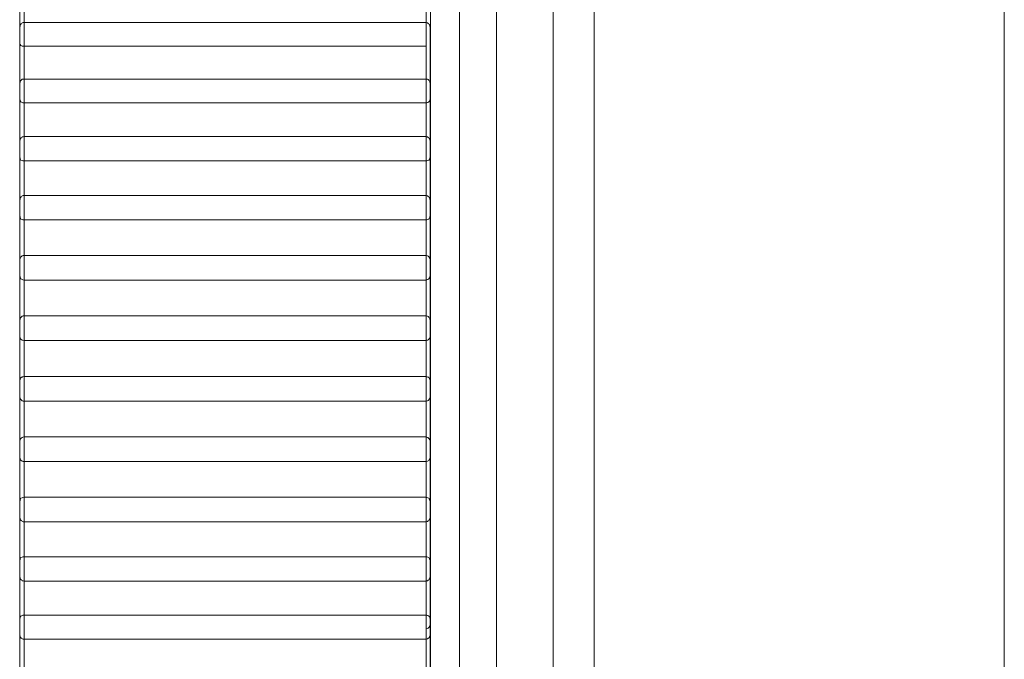
# Model space of a CAD drawing. Units: inches. Extents: x 0 to 23.4, y 0 to 16.5.
# Drawn here: x 12.4 to 12.4, y 8.2 to 8.3 of the extents above; entities that cross this region are included whole.
import ezdxf

# ---------------------------------------------------------------- set-up
doc = ezdxf.new("R2010")
doc.units = ezdxf.units.IN
doc.header["$MEASUREMENT"] = 0
doc.layers.add('Calque 1', color=7, linetype='Continuous')

msp = doc.modelspace()

# ---------------------------------------------------------------- linework, layer by layer
at = {"layer": 'Calque 1', "lineweight": 0}
for points in [[(12.428195, 14.834122), (12.428195, 7.747512)], [(12.408514, 8.034915), (12.408514, 14.790817)], [(12.428195, 8.034915), (12.428195, 14.790817)], [(12.400653, 8.267512), (12.400653, 8.26747), (12.400653, 8.26647), (12.400653, 8.264137), (12.400653, 8.260596), (12.400653, 8.256012), (12.400653, 8.250637), (12.400653, 8.24472), (12.400653, 8.238568), (12.400653, 8.232498), (12.400653, 8.22679), (12.400653, 8.221748), (12.400653, 8.217623)], [(12.402056, 8.219901), (12.402056, 8.223929), (12.402056, 8.228887), (12.402056, 8.234498), (12.402056, 8.240429), (12.402056, 8.246318), (12.402056, 8.251859), (12.402056, 8.256693), (12.402056, 8.260568), (12.402056, 8.263248), (12.402056, 8.264567), (12.402056, 8.264706)], [(12.40382, 8.263609), (12.40382, 8.263401), (12.40382, 8.261901), (12.40382, 8.259012), (12.40382, 8.254929), (12.40382, 8.249901), (12.40382, 8.244262), (12.40382, 8.238345), (12.40382, 8.23254), (12.40382, 8.227207), (12.40382, 8.222665), (12.40382, 8.21922), (12.40382, 8.217067), (12.40382, 8.216373)], [(12.406542, 8.216373), (12.406542, 8.217067), (12.406542, 8.21922), (12.406542, 8.222665), (12.406542, 8.227207), (12.406542, 8.23254), (12.406542, 8.238345), (12.406542, 8.244262), (12.406542, 8.249901), (12.406542, 8.254929), (12.406542, 8.259012), (12.406542, 8.261901), (12.406542, 8.263401), (12.406542, 8.263609)], [(12.380944, 8.25622), (12.380944, 8.256471), (12.380944, 8.256721), (12.380944, 8.25697), (12.380944, 8.25722), (12.380944, 8.25747), (12.380944, 8.25772), (12.380944, 8.257957), (12.380944, 8.258207)], [(12.381153, 8.258081), (12.381153, 8.257887), (12.381153, 8.257692), (12.381153, 8.257498), (12.381153, 8.257304), (12.381153, 8.257109), (12.381153, 8.256915), (12.381153, 8.256721), (12.381153, 8.256526)], [(12.400444, 8.256526), (12.400444, 8.256721), (12.400444, 8.256915), (12.400444, 8.257109), (12.400444, 8.257304), (12.400444, 8.257498), (12.400444, 8.257692), (12.400444, 8.257887), (12.400444, 8.258081)], [(12.381153, 8.256582), (12.381111, 8.256582), (12.38107, 8.256567), (12.381042, 8.25654), (12.381014, 8.256526), (12.380986, 8.256484), (12.380959, 8.256456), (12.380959, 8.256415), (12.380944, 8.256387)], [(12.381153, 8.256582), (12.381153, 8.25654), (12.381153, 8.256415), (12.381153, 8.256234), (12.381153, 8.255998), (12.381153, 8.255775), (12.381153, 8.255581), (12.381153, 8.255442)], [(12.400444, 8.256582), (12.381153, 8.256582)], [(12.400444, 8.255442), (12.400444, 8.255581), (12.400444, 8.255775), (12.400444, 8.255998), (12.400444, 8.256234), (12.400444, 8.256415), (12.400444, 8.25654), (12.400444, 8.256582)], [(12.400639, 8.256387), (12.400625, 8.256415), (12.400625, 8.256456), (12.400597, 8.256484), (12.400583, 8.256526), (12.400542, 8.25654), (12.400514, 8.256567), (12.400472, 8.256582), (12.400444, 8.256582)], [(12.380944, 8.255595), (12.380944, 8.255609), (12.380944, 8.255692), (12.380944, 8.255831), (12.380944, 8.255984), (12.380944, 8.256151), (12.380944, 8.256276), (12.380944, 8.25636), (12.380944, 8.256387)], [(12.400639, 8.256387), (12.400639, 8.25636), (12.400639, 8.256276), (12.400639, 8.256151), (12.400639, 8.255984), (12.400639, 8.255831), (12.400639, 8.255692), (12.400639, 8.255609), (12.400639, 8.255595)], [(12.380944, 8.25354), (12.380944, 8.253804), (12.380944, 8.254054), (12.380944, 8.254317), (12.380944, 8.254567), (12.380944, 8.254831), (12.380944, 8.255081), (12.380944, 8.255345), (12.380944, 8.255595)], [(12.380944, 8.255595), (12.380944, 8.255595), (12.380972, 8.255525), (12.381, 8.255484), (12.381055, 8.255457), (12.381098, 8.255457), (12.381153, 8.255442)], [(12.400444, 8.255442), (12.381153, 8.255442)], [(12.381153, 8.255442), (12.381153, 8.255248), (12.381153, 8.255053), (12.381153, 8.254846), (12.381153, 8.254651), (12.381153, 8.254443), (12.381153, 8.254248), (12.381153, 8.254039), (12.381153, 8.253845)], [(12.400444, 8.253845), (12.400444, 8.254039), (12.400444, 8.254248), (12.400444, 8.254443), (12.400444, 8.254651), (12.400444, 8.254846), (12.400444, 8.255053), (12.400444, 8.255248), (12.400444, 8.255442)], [(12.400639, 8.255595), (12.400639, 8.255345), (12.400639, 8.255081), (12.400639, 8.254831), (12.400639, 8.254567), (12.400639, 8.254317), (12.400639, 8.254054), (12.400639, 8.253804), (12.400639, 8.25354)], [(12.381153, 8.253873), (12.381111, 8.253873), (12.38107, 8.253859), (12.381042, 8.253845), (12.381014, 8.253817), (12.380986, 8.253789), (12.380959, 8.253762), (12.380959, 8.253721), (12.380944, 8.253678)], [(12.381153, 8.253873), (12.381153, 8.253873), (12.381153, 8.253817), (12.381153, 8.253678), (12.381153, 8.253484), (12.381153, 8.253262), (12.381153, 8.25304), (12.381153, 8.252845), (12.381153, 8.252734)], [(12.400444, 8.253873), (12.381153, 8.253873)], [(12.400444, 8.252734), (12.400444, 8.252845), (12.400444, 8.25304), (12.400444, 8.253262), (12.400444, 8.253484), (12.400444, 8.253678), (12.400444, 8.253817), (12.400444, 8.253873)], [(12.400639, 8.253678), (12.400625, 8.253721), (12.400625, 8.253762), (12.400597, 8.253789), (12.400583, 8.253817), (12.400542, 8.253845), (12.400514, 8.253859), (12.400472, 8.253873), (12.400444, 8.253873)], [(12.380944, 8.252887), (12.380944, 8.252901), (12.380944, 8.25297), (12.380944, 8.253095), (12.380944, 8.253262), (12.380944, 8.253415), (12.380944, 8.253554), (12.380944, 8.253651), (12.380944, 8.253678)], [(12.400639, 8.253678), (12.400639, 8.253651), (12.400639, 8.253554), (12.400639, 8.253415), (12.400639, 8.253262), (12.400639, 8.253095), (12.400639, 8.25297), (12.400639, 8.252901), (12.400639, 8.252887)], [(12.380944, 8.25079), (12.380944, 8.251054), (12.380944, 8.251317), (12.380944, 8.251581), (12.380944, 8.251845), (12.380944, 8.252109), (12.380944, 8.252373), (12.380944, 8.252637), (12.380944, 8.252901)], [(12.380944, 8.252887), (12.380944, 8.252887), (12.380944, 8.252873), (12.380959, 8.252859), (12.380959, 8.252845)], [(12.380959, 8.252845), (12.380972, 8.252818), (12.381, 8.252775), (12.381055, 8.252748), (12.381098, 8.252734), (12.381153, 8.252734)], [(12.400444, 8.252734), (12.400486, 8.252734), (12.400528, 8.252748), (12.400583, 8.252775), (12.400625, 8.252818), (12.400625, 8.252845)], [(12.400625, 8.252845), (12.400625, 8.252845), (12.400625, 8.252859), (12.400639, 8.252873), (12.400639, 8.252887)], [(12.400639, 8.252901), (12.400639, 8.252637), (12.400639, 8.252373), (12.400639, 8.252109), (12.400639, 8.251845), (12.400639, 8.251581), (12.400639, 8.251317), (12.400639, 8.251054), (12.400639, 8.25079)], [(12.381153, 8.252734), (12.381153, 8.252526), (12.381153, 8.252318), (12.381153, 8.252109), (12.381153, 8.251915), (12.381153, 8.251706), (12.381153, 8.251498), (12.381153, 8.251289), (12.381153, 8.251082)], [(12.400444, 8.252734), (12.381153, 8.252734)], [(12.400444, 8.251082), (12.400444, 8.251289), (12.400444, 8.251498), (12.400444, 8.251706), (12.400444, 8.251915), (12.400444, 8.252109), (12.400444, 8.252318), (12.400444, 8.252526), (12.400444, 8.252734)], [(12.381153, 8.251109), (12.381111, 8.251095), (12.38107, 8.251095), (12.381042, 8.251067), (12.381014, 8.251054), (12.380986, 8.251012), (12.380959, 8.250984), (12.380959, 8.250943), (12.380944, 8.250901)], [(12.380944, 8.250123), (12.380944, 8.250123), (12.380944, 8.250179), (12.380944, 8.250303), (12.380944, 8.250456), (12.380944, 8.250623), (12.380944, 8.250762), (12.380944, 8.250873), (12.380944, 8.250901)], [(12.381153, 8.251109), (12.381153, 8.251095), (12.381153, 8.251026), (12.381153, 8.250873), (12.381153, 8.250678), (12.381153, 8.250443), (12.381153, 8.25022), (12.381153, 8.25004), (12.381153, 8.249942)], [(12.400444, 8.251109), (12.381153, 8.251109)], [(12.400444, 8.249942), (12.400444, 8.25004), (12.400444, 8.25022), (12.400444, 8.250443), (12.400444, 8.250678), (12.400444, 8.250873), (12.400444, 8.251026), (12.400444, 8.251095), (12.400444, 8.251109)], [(12.400639, 8.250901), (12.400625, 8.250943), (12.400625, 8.250984), (12.400597, 8.251012), (12.400583, 8.251054), (12.400542, 8.251067), (12.400514, 8.251095), (12.400472, 8.251095), (12.400444, 8.251109)], [(12.400639, 8.250901), (12.400639, 8.250901), (12.400639, 8.250873), (12.400639, 8.250762), (12.400639, 8.250623), (12.400639, 8.250456), (12.400639, 8.250303), (12.400639, 8.250179), (12.400639, 8.250123)], [(12.380944, 8.247984), (12.380944, 8.248248), (12.380944, 8.248526), (12.380944, 8.248789), (12.380944, 8.249054), (12.380944, 8.249331), (12.380944, 8.249596), (12.380944, 8.249859), (12.380944, 8.250136)], [(12.380944, 8.250123), (12.380944, 8.250109), (12.380944, 8.250095), (12.380959, 8.250095), (12.380959, 8.250081), (12.380959, 8.250068), (12.380959, 8.250053), (12.380959, 8.25004)], [(12.380959, 8.25004), (12.380972, 8.25004), (12.381, 8.249984), (12.381055, 8.249956), (12.381098, 8.249942), (12.381153, 8.249942)], [(12.400444, 8.249942), (12.400486, 8.249942), (12.400528, 8.249956), (12.400583, 8.249984), (12.400625, 8.25004)], [(12.400625, 8.25004), (12.400625, 8.250053), (12.400625, 8.250068), (12.400625, 8.250081), (12.400625, 8.250095), (12.400639, 8.250095), (12.400639, 8.250109), (12.400639, 8.250123)], [(12.400639, 8.250136), (12.400639, 8.249859), (12.400639, 8.249596), (12.400639, 8.249331), (12.400639, 8.249054), (12.400639, 8.248789), (12.400639, 8.248526), (12.400639, 8.248248), (12.400639, 8.247984)], [(12.400444, 8.249942), (12.381153, 8.249942)], [(12.381153, 8.249942), (12.381153, 8.249734), (12.381153, 8.249526), (12.381153, 8.249318), (12.381153, 8.249109), (12.381153, 8.248901), (12.381153, 8.248678), (12.381153, 8.24847), (12.381153, 8.248262)], [(12.400444, 8.248262), (12.400444, 8.24847), (12.400444, 8.248678), (12.400444, 8.248901), (12.400444, 8.249109), (12.400444, 8.249318), (12.400444, 8.249526), (12.400444, 8.249734), (12.400444, 8.249942)], [(12.381153, 8.248276), (12.381111, 8.248276), (12.38107, 8.248262), (12.381042, 8.248234), (12.381014, 8.24822), (12.380986, 8.248193), (12.380959, 8.248151), (12.380959, 8.248109), (12.380944, 8.248082)], [(12.380944, 8.24729), (12.380944, 8.24729), (12.380944, 8.247345), (12.380944, 8.247442), (12.380944, 8.247595), (12.380944, 8.247762), (12.380944, 8.247915), (12.380944, 8.248026), (12.380944, 8.248067), (12.380944, 8.248082)], [(12.381153, 8.248276), (12.381153, 8.248262), (12.381153, 8.248178), (12.381153, 8.248012), (12.381153, 8.247804), (12.381153, 8.247567), (12.381153, 8.247359), (12.381153, 8.247192), (12.381153, 8.247109)], [(12.400444, 8.248276), (12.381153, 8.248276)], [(12.400444, 8.247109), (12.400444, 8.247192), (12.400444, 8.247359), (12.400444, 8.247567), (12.400444, 8.247804), (12.400444, 8.248012), (12.400444, 8.248178), (12.400444, 8.248262), (12.400444, 8.248276)], [(12.400639, 8.248082), (12.400625, 8.248109), (12.400625, 8.248151), (12.400597, 8.248193), (12.400583, 8.24822), (12.400542, 8.248234), (12.400514, 8.248262), (12.400472, 8.248276), (12.400444, 8.248276)], [(12.400639, 8.248082), (12.400639, 8.248067), (12.400639, 8.248026), (12.400639, 8.247915), (12.400639, 8.247762), (12.400639, 8.247595), (12.400639, 8.247442), (12.400639, 8.247345), (12.400639, 8.24729)], [(12.380944, 8.245123), (12.380944, 8.245401), (12.380944, 8.245678), (12.380944, 8.245943), (12.380944, 8.24622), (12.380944, 8.246498), (12.380944, 8.246762), (12.380944, 8.24704), (12.380944, 8.247318)], [(12.380944, 8.24729), (12.380944, 8.247275), (12.380959, 8.247262), (12.380959, 8.247248), (12.380959, 8.247234), (12.380959, 8.24722), (12.380972, 8.247206), (12.380972, 8.247192), (12.380986, 8.247192)], [(12.380986, 8.247192), (12.381, 8.247151), (12.381055, 8.247123), (12.381098, 8.247109), (12.381153, 8.247109)], [(12.400444, 8.247109), (12.381153, 8.247109)], [(12.381153, 8.247109), (12.381153, 8.246887), (12.381153, 8.246679), (12.381153, 8.24647), (12.381153, 8.246248), (12.381153, 8.246039), (12.381153, 8.245817), (12.381153, 8.245609), (12.381153, 8.245401)], [(12.400444, 8.247109), (12.400486, 8.247109), (12.400528, 8.247123), (12.400583, 8.247151), (12.400597, 8.247192)], [(12.400444, 8.245401), (12.400444, 8.245609), (12.400444, 8.245817), (12.400444, 8.246039), (12.400444, 8.246248), (12.400444, 8.24647), (12.400444, 8.246679), (12.400444, 8.246887), (12.400444, 8.247109)], [(12.400611, 8.247192), (12.400611, 8.247192), (12.400625, 8.247206), (12.400625, 8.24722), (12.400625, 8.247234), (12.400625, 8.247248), (12.400625, 8.247262), (12.400639, 8.247275), (12.400639, 8.24729)], [(12.400639, 8.247318), (12.400639, 8.24704), (12.400639, 8.246762), (12.400639, 8.246498), (12.400639, 8.24622), (12.400639, 8.245943), (12.400639, 8.245678), (12.400639, 8.245401), (12.400639, 8.245123)], [(12.381153, 8.245401), (12.381111, 8.245401), (12.38107, 8.245387), (12.381042, 8.245373), (12.381014, 8.245345), (12.380986, 8.245317), (12.380959, 8.245276), (12.380959, 8.245248), (12.380944, 8.245206)], [(12.381153, 8.245401), (12.381153, 8.245387), (12.381153, 8.245276), (12.381153, 8.245109), (12.381153, 8.244887), (12.381153, 8.244651), (12.381153, 8.244442), (12.381153, 8.24429), (12.381153, 8.24422)], [(12.400444, 8.245401), (12.381153, 8.245401)], [(12.400444, 8.24422), (12.400444, 8.24429), (12.400444, 8.244442), (12.400444, 8.244651), (12.400444, 8.244887), (12.400444, 8.245109), (12.400444, 8.245276), (12.400444, 8.245387), (12.400444, 8.245401)], [(12.400639, 8.245206), (12.400625, 8.245248), (12.400625, 8.245276), (12.400597, 8.245317), (12.400583, 8.245345), (12.400542, 8.245373), (12.400514, 8.245387), (12.400472, 8.245401), (12.400444, 8.245401)], [(12.380944, 8.244414), (12.380944, 8.244414), (12.380944, 8.244456), (12.380944, 8.244553), (12.380944, 8.244692), (12.380944, 8.244859), (12.380944, 8.245012), (12.380944, 8.245137), (12.380944, 8.245193), (12.380944, 8.245206)], [(12.400639, 8.245206), (12.400639, 8.245193), (12.400639, 8.245137), (12.400639, 8.245012), (12.400639, 8.244859), (12.400639, 8.244692), (12.400639, 8.244553), (12.400639, 8.244456), (12.400639, 8.244414)], [(12.380944, 8.242248), (12.380944, 8.242512), (12.380944, 8.242789), (12.380944, 8.243067), (12.380944, 8.243345), (12.380944, 8.243623), (12.380944, 8.243901), (12.380944, 8.244179), (12.380944, 8.244442)], [(12.380944, 8.244414), (12.380944, 8.244401), (12.380959, 8.244387), (12.380959, 8.244359), (12.380959, 8.244345), (12.380972, 8.244331), (12.380986, 8.244318), (12.380986, 8.24429), (12.381, 8.244275)], [(12.381, 8.244275), (12.381, 8.244275), (12.381055, 8.244248), (12.381098, 8.244234), (12.381153, 8.24422)], [(12.400444, 8.24422), (12.400486, 8.244234), (12.400528, 8.244248), (12.400583, 8.244275)], [(12.400583, 8.244275), (12.400597, 8.24429), (12.400597, 8.244318), (12.400611, 8.244331), (12.400625, 8.244345), (12.400625, 8.244359), (12.400625, 8.244387), (12.400639, 8.244401), (12.400639, 8.244414)], [(12.400639, 8.244442), (12.400639, 8.244179), (12.400639, 8.243901), (12.400639, 8.243623), (12.400639, 8.243345), (12.400639, 8.243067), (12.400639, 8.242789), (12.400639, 8.242512), (12.400639, 8.242248)], [(12.400444, 8.24422), (12.381153, 8.24422)], [(12.381153, 8.24422), (12.381153, 8.244012), (12.381153, 8.24379), (12.381153, 8.243581), (12.381153, 8.243359), (12.381153, 8.24315), (12.381153, 8.242928), (12.381153, 8.24272), (12.381153, 8.242498)], [(12.400444, 8.242498), (12.400444, 8.24272), (12.400444, 8.242928), (12.400444, 8.24315), (12.400444, 8.243359), (12.400444, 8.243581), (12.400444, 8.24379), (12.400444, 8.244012), (12.400444, 8.24422)], [(12.381153, 8.242498), (12.381111, 8.242498), (12.38107, 8.242484), (12.381042, 8.242471), (12.381014, 8.242443), (12.380986, 8.242415), (12.380959, 8.242387), (12.380959, 8.242345), (12.380944, 8.242304)], [(12.381153, 8.242498), (12.381153, 8.242471), (12.381153, 8.242345), (12.381153, 8.242165), (12.381153, 8.241943), (12.381153, 8.241706), (12.381153, 8.241512), (12.381153, 8.241373), (12.381153, 8.241318)], [(12.400444, 8.242498), (12.381153, 8.242498)], [(12.400444, 8.241318), (12.400444, 8.241373), (12.400444, 8.241512), (12.400444, 8.241706), (12.400444, 8.241943), (12.400444, 8.242165), (12.400444, 8.242345), (12.400444, 8.242471), (12.400444, 8.242498)], [(12.400639, 8.242304), (12.400625, 8.242345), (12.400625, 8.242387), (12.400597, 8.242415), (12.400583, 8.242443), (12.400542, 8.242471), (12.400514, 8.242484), (12.400472, 8.242498), (12.400444, 8.242498)], [(12.380944, 8.241512), (12.380944, 8.24154), (12.380944, 8.241636), (12.380944, 8.241776), (12.380944, 8.241929), (12.380944, 8.242095), (12.380944, 8.242221), (12.380944, 8.24229), (12.380944, 8.242304)], [(12.400639, 8.242304), (12.400639, 8.24229), (12.400639, 8.242221), (12.400639, 8.242095), (12.400639, 8.241929), (12.400639, 8.241776), (12.400639, 8.241636), (12.400639, 8.24154), (12.400639, 8.241512)], [(12.380944, 8.239345), (12.380944, 8.239623), (12.380944, 8.2399), (12.380944, 8.240178), (12.380944, 8.240456), (12.380944, 8.240735), (12.380944, 8.241012), (12.380944, 8.24129), (12.380944, 8.241568)], [(12.380944, 8.241512), (12.380944, 8.241498), (12.380959, 8.24147), (12.380972, 8.241442), (12.380972, 8.241414), (12.381, 8.241387), (12.381014, 8.241373), (12.381028, 8.241359), (12.381055, 8.241345)], [(12.400528, 8.241345), (12.400556, 8.241359), (12.400569, 8.241373), (12.400597, 8.241401), (12.400611, 8.241414), (12.400625, 8.241442), (12.400625, 8.24147), (12.400639, 8.241498), (12.400639, 8.241512)], [(12.400639, 8.241568), (12.400639, 8.24129), (12.400639, 8.241012), (12.400639, 8.240735), (12.400639, 8.240456), (12.400639, 8.240178), (12.400639, 8.2399), (12.400639, 8.239623), (12.400639, 8.239345)], [(12.381055, 8.241345), (12.381098, 8.241331), (12.381153, 8.241318)], [(12.400444, 8.241318), (12.381153, 8.241318)], [(12.381153, 8.241318), (12.381153, 8.241109), (12.381153, 8.240887), (12.381153, 8.240679), (12.381153, 8.240456), (12.381153, 8.240248), (12.381153, 8.240026), (12.381153, 8.239804), (12.381153, 8.239595)], [(12.400444, 8.241318), (12.400486, 8.241331), (12.400528, 8.241345)], [(12.400444, 8.239595), (12.400444, 8.239804), (12.400444, 8.240026), (12.400444, 8.240248), (12.400444, 8.240456), (12.400444, 8.240679), (12.400444, 8.240887), (12.400444, 8.241109), (12.400444, 8.241318)], [(12.381083, 8.239582), (12.381055, 8.239567), (12.381028, 8.239554), (12.381014, 8.239539), (12.380986, 8.239512), (12.380972, 8.239484), (12.380959, 8.239456), (12.380959, 8.239428), (12.380944, 8.239401)], [(12.381083, 8.239582), (12.381098, 8.239582), (12.381153, 8.239595)], [(12.381153, 8.239595), (12.381153, 8.239539), (12.381153, 8.239415), (12.381153, 8.239221), (12.381153, 8.238984), (12.381153, 8.238762), (12.381153, 8.238568), (12.381153, 8.238457), (12.381153, 8.238414)], [(12.400444, 8.239595), (12.381153, 8.239595)], [(12.400444, 8.238414), (12.400444, 8.238457), (12.400444, 8.238568), (12.400444, 8.238762), (12.400444, 8.238984), (12.400444, 8.239221), (12.400444, 8.239415), (12.400444, 8.239539), (12.400444, 8.239595)], [(12.400444, 8.239595), (12.400486, 8.239582), (12.4005, 8.239582)], [(12.400639, 8.239401), (12.400625, 8.239428), (12.400625, 8.239456), (12.400611, 8.239484), (12.400597, 8.239512), (12.400583, 8.239539), (12.400556, 8.239554), (12.400528, 8.239567), (12.4005, 8.239582)], [(12.380944, 8.238609), (12.380944, 8.238623), (12.380944, 8.238706), (12.380944, 8.238831), (12.380944, 8.238998), (12.380944, 8.239151), (12.380944, 8.23929), (12.380944, 8.239373), (12.380944, 8.239401)], [(12.400639, 8.239401), (12.400639, 8.239373), (12.400639, 8.23929), (12.400639, 8.239151), (12.400639, 8.238998), (12.400639, 8.238831), (12.400639, 8.238706), (12.400639, 8.238623), (12.400639, 8.238609)], [(12.380944, 8.236456), (12.380944, 8.236734), (12.380944, 8.237012), (12.380944, 8.237289), (12.380944, 8.237567), (12.380944, 8.237831), (12.380944, 8.238109), (12.380944, 8.238387), (12.380944, 8.238664)], [(12.380944, 8.238609), (12.380959, 8.238568), (12.380959, 8.23854), (12.380986, 8.238498), (12.381014, 8.23847), (12.381042, 8.238442), (12.38107, 8.238429), (12.381111, 8.238414), (12.381153, 8.238414)], [(12.400444, 8.238414), (12.400472, 8.238414), (12.400514, 8.238429), (12.400542, 8.238442), (12.400583, 8.23847), (12.400597, 8.238498), (12.400625, 8.23854), (12.400625, 8.238568), (12.400639, 8.238609)], [(12.400639, 8.238664), (12.400639, 8.238387), (12.400639, 8.238109), (12.400639, 8.237831), (12.400639, 8.237567), (12.400639, 8.237289), (12.400639, 8.237012), (12.400639, 8.236734), (12.400639, 8.236456)], [(12.381153, 8.238414), (12.381153, 8.238192), (12.381153, 8.237984), (12.381153, 8.237762), (12.381153, 8.237554), (12.381153, 8.237331), (12.381153, 8.237123), (12.381153, 8.236901), (12.381153, 8.236693)], [(12.381153, 8.238414), (12.400444, 8.238414)], [(12.400444, 8.236693), (12.400444, 8.236901), (12.400444, 8.237123), (12.400444, 8.237331), (12.400444, 8.237554), (12.400444, 8.237762), (12.400444, 8.237984), (12.400444, 8.238192), (12.400444, 8.238414)], [(12.381014, 8.236637), (12.381, 8.236623), (12.380986, 8.236609), (12.380972, 8.236595), (12.380972, 8.236567), (12.380959, 8.236554), (12.380959, 8.23654), (12.380944, 8.236512), (12.380944, 8.236498)], [(12.380944, 8.235707), (12.380944, 8.23572), (12.380944, 8.235775), (12.380944, 8.235901), (12.380944, 8.236053), (12.380944, 8.23622), (12.380944, 8.236359), (12.380944, 8.236456), (12.380944, 8.236498)], [(12.381014, 8.236637), (12.381055, 8.236665), (12.381098, 8.236678), (12.381153, 8.236693)], [(12.381153, 8.236693), (12.381153, 8.236623), (12.381153, 8.236471), (12.381153, 8.236276), (12.381153, 8.23604), (12.381153, 8.235818), (12.381153, 8.235637), (12.381153, 8.23554), (12.381153, 8.235512)], [(12.400444, 8.236693), (12.381153, 8.236693)], [(12.400444, 8.235512), (12.400444, 8.23554), (12.400444, 8.235637), (12.400444, 8.235818), (12.400444, 8.23604), (12.400444, 8.236276), (12.400444, 8.236471), (12.400444, 8.236623), (12.400444, 8.236693)], [(12.400444, 8.236693), (12.400486, 8.236678), (12.400528, 8.236665), (12.400569, 8.236637)], [(12.400639, 8.236498), (12.400639, 8.236512), (12.400625, 8.23654), (12.400625, 8.236554), (12.400611, 8.236567), (12.400611, 8.236595), (12.400597, 8.236609), (12.400583, 8.236623), (12.400569, 8.236637)], [(12.400639, 8.236498), (12.400639, 8.236456), (12.400639, 8.236359), (12.400639, 8.23622), (12.400639, 8.236053), (12.400639, 8.235901), (12.400639, 8.235775), (12.400639, 8.23572), (12.400639, 8.235707)], [(12.380944, 8.233582), (12.380944, 8.233859), (12.380944, 8.234137), (12.380944, 8.2344), (12.380944, 8.234678), (12.380944, 8.234957), (12.380944, 8.235234), (12.380944, 8.235498), (12.380944, 8.235775)], [(12.400639, 8.235775), (12.400639, 8.235498), (12.400639, 8.235234), (12.400639, 8.234957), (12.400639, 8.234678), (12.400639, 8.2344), (12.400639, 8.234137), (12.400639, 8.233859), (12.400639, 8.233582)], [(12.380944, 8.235707), (12.380959, 8.235664), (12.380959, 8.235623), (12.380986, 8.235595), (12.381014, 8.235568), (12.381042, 8.23554), (12.38107, 8.235526), (12.381111, 8.235512), (12.381153, 8.235512)], [(12.381153, 8.235512), (12.381153, 8.23529), (12.381153, 8.235081), (12.381153, 8.234873), (12.381153, 8.234651), (12.381153, 8.234443), (12.381153, 8.23422), (12.381153, 8.234012), (12.381153, 8.233804)], [(12.381153, 8.235512), (12.400444, 8.235512)], [(12.400444, 8.235512), (12.400472, 8.235512), (12.400514, 8.235526), (12.400542, 8.23554), (12.400583, 8.235568), (12.400597, 8.235595), (12.400625, 8.235623), (12.400625, 8.235664), (12.400639, 8.235707)], [(12.400444, 8.233804), (12.400444, 8.234012), (12.400444, 8.23422), (12.400444, 8.234443), (12.400444, 8.234651), (12.400444, 8.234873), (12.400444, 8.235081), (12.400444, 8.23529), (12.400444, 8.235512)], [(12.380986, 8.233721), (12.380972, 8.233706), (12.380972, 8.233693), (12.380959, 8.233678), (12.380959, 8.233665), (12.380959, 8.233651), (12.380959, 8.233637), (12.380944, 8.233623), (12.380944, 8.23361)], [(12.380944, 8.232818), (12.380944, 8.232831), (12.380944, 8.232887), (12.380944, 8.232998), (12.380944, 8.233151), (12.380944, 8.233317), (12.380944, 8.233456), (12.380944, 8.233567), (12.380944, 8.23361)], [(12.380986, 8.233721), (12.381, 8.233748), (12.381055, 8.233776), (12.381098, 8.23379), (12.381153, 8.233804)], [(12.381153, 8.233804), (12.381153, 8.233721), (12.381153, 8.233554), (12.381153, 8.233345), (12.381153, 8.233109), (12.381153, 8.232901), (12.381153, 8.232734), (12.381153, 8.232637), (12.381153, 8.232623)], [(12.400444, 8.233804), (12.381153, 8.233804)], [(12.400444, 8.232623), (12.400444, 8.232637), (12.400444, 8.232734), (12.400444, 8.232901), (12.400444, 8.233109), (12.400444, 8.233345), (12.400444, 8.233554), (12.400444, 8.233721), (12.400444, 8.233804)], [(12.400444, 8.233804), (12.400486, 8.23379), (12.400528, 8.233776), (12.400583, 8.233748), (12.400597, 8.233721)], [(12.400639, 8.23361), (12.400639, 8.233623), (12.400625, 8.233637), (12.400625, 8.233651), (12.400625, 8.233665), (12.400625, 8.233678), (12.400611, 8.233693), (12.400611, 8.233706), (12.400597, 8.233721)], [(12.400639, 8.23361), (12.400639, 8.23361), (12.400639, 8.233567), (12.400639, 8.233456), (12.400639, 8.233317), (12.400639, 8.233151), (12.400639, 8.232998), (12.400639, 8.232887), (12.400639, 8.232831), (12.400639, 8.232818)], [(12.380944, 8.230748), (12.380944, 8.231012), (12.380944, 8.231289), (12.380944, 8.231554), (12.380944, 8.231831), (12.380944, 8.232096), (12.380944, 8.232373), (12.380944, 8.232637), (12.380944, 8.232914)], [(12.380944, 8.232818), (12.380959, 8.23279), (12.380959, 8.232748), (12.380986, 8.232707), (12.381014, 8.232679), (12.381042, 8.232664), (12.38107, 8.232637), (12.381111, 8.232623), (12.381153, 8.232623)], [(12.381153, 8.232637), (12.381153, 8.232429), (12.381153, 8.232207), (12.381153, 8.231998), (12.381153, 8.231789), (12.381153, 8.231581), (12.381153, 8.231359), (12.381153, 8.231151), (12.381153, 8.230943)], [(12.381153, 8.232623), (12.400444, 8.232623)], [(12.400444, 8.232623), (12.400472, 8.232623), (12.400514, 8.232637), (12.400542, 8.232664), (12.400583, 8.232679), (12.400597, 8.232707), (12.400625, 8.232748), (12.400625, 8.23279), (12.400639, 8.232818)], [(12.400444, 8.230943), (12.400444, 8.231151), (12.400444, 8.231359), (12.400444, 8.231581), (12.400444, 8.231789), (12.400444, 8.231998), (12.400444, 8.232207), (12.400444, 8.232429), (12.400444, 8.232637)], [(12.400639, 8.232914), (12.400639, 8.232637), (12.400639, 8.232373), (12.400639, 8.232096), (12.400639, 8.231831), (12.400639, 8.231554), (12.400639, 8.231289), (12.400639, 8.231012), (12.400639, 8.230748)], [(12.380972, 8.230845), (12.380959, 8.230832), (12.380959, 8.230817), (12.380959, 8.230804), (12.380959, 8.23079), (12.380944, 8.23079), (12.380944, 8.230776), (12.380944, 8.230762)], [(12.380944, 8.22997), (12.380944, 8.229984), (12.380944, 8.230025), (12.380944, 8.230123), (12.380944, 8.230275), (12.380944, 8.230442), (12.380944, 8.230595), (12.380944, 8.230706), (12.380944, 8.230762)], [(12.380972, 8.230845), (12.381, 8.230901), (12.381055, 8.230928), (12.381098, 8.230943), (12.381153, 8.230943)], [(12.381153, 8.230943), (12.381153, 8.230845), (12.381153, 8.230679), (12.381153, 8.230456), (12.381153, 8.23022), (12.381153, 8.230012), (12.381153, 8.229859), (12.381153, 8.22979), (12.381153, 8.229776)], [(12.400444, 8.230943), (12.381153, 8.230943)], [(12.400444, 8.229776), (12.400444, 8.22979), (12.400444, 8.229859), (12.400444, 8.230012), (12.400444, 8.23022), (12.400444, 8.230456), (12.400444, 8.230679), (12.400444, 8.230845), (12.400444, 8.230943)], [(12.400444, 8.230943), (12.400486, 8.230943), (12.400528, 8.230928), (12.400583, 8.230901), (12.400611, 8.230845)], [(12.400639, 8.230762), (12.400639, 8.230776), (12.400639, 8.23079), (12.400625, 8.23079), (12.400625, 8.230804), (12.400625, 8.230817), (12.400625, 8.230832), (12.400611, 8.230845)], [(12.400639, 8.230762), (12.400639, 8.230762), (12.400639, 8.230706), (12.400639, 8.230595), (12.400639, 8.230442), (12.400639, 8.230275), (12.400639, 8.230123), (12.400639, 8.230025), (12.400639, 8.229984), (12.400639, 8.22997)], [(12.380944, 8.227956), (12.380944, 8.228221), (12.380944, 8.228484), (12.380944, 8.228762), (12.380944, 8.229026), (12.380944, 8.22929), (12.380944, 8.229553), (12.380944, 8.229818), (12.380944, 8.230095)], [(12.380944, 8.22997), (12.380959, 8.229942), (12.380959, 8.229901), (12.380986, 8.229873), (12.381014, 8.229831), (12.381042, 8.229818), (12.38107, 8.22979), (12.381111, 8.22979), (12.381153, 8.229776)], [(12.381153, 8.229803), (12.381153, 8.229596), (12.381153, 8.229387), (12.381153, 8.229179), (12.381153, 8.22897), (12.381153, 8.228762), (12.381153, 8.228554), (12.381153, 8.228345), (12.381153, 8.228137)], [(12.381153, 8.229776), (12.400444, 8.229776)], [(12.400444, 8.229776), (12.400472, 8.22979), (12.400514, 8.22979), (12.400542, 8.229818), (12.400583, 8.229831), (12.400597, 8.229873), (12.400625, 8.229901), (12.400625, 8.229942), (12.400639, 8.22997)], [(12.400444, 8.228137), (12.400444, 8.228345), (12.400444, 8.228554), (12.400444, 8.228762), (12.400444, 8.22897), (12.400444, 8.229179), (12.400444, 8.229387), (12.400444, 8.229596), (12.400444, 8.229803)], [(12.400639, 8.230095), (12.400639, 8.229818), (12.400639, 8.229553), (12.400639, 8.22929), (12.400639, 8.229026), (12.400639, 8.228762), (12.400639, 8.228484), (12.400639, 8.228221), (12.400639, 8.227956)], [(12.380959, 8.228026), (12.380959, 8.228026), (12.380959, 8.228012), (12.380959, 8.227998), (12.380944, 8.227998), (12.380944, 8.227984), (12.380944, 8.227971)], [(12.380944, 8.227179), (12.380944, 8.22722), (12.380944, 8.227318), (12.380944, 8.227456), (12.380944, 8.227609), (12.380944, 8.227776), (12.380944, 8.227901), (12.380944, 8.227956), (12.380944, 8.227971)], [(12.380959, 8.228026), (12.380972, 8.228054), (12.381, 8.228095), (12.381055, 8.228123), (12.381098, 8.228137), (12.381153, 8.228137)], [(12.381153, 8.228137), (12.381153, 8.228026), (12.381153, 8.227845), (12.381153, 8.227623), (12.381153, 8.227386), (12.381153, 8.227192), (12.381153, 8.227053), (12.381153, 8.226984)], [(12.400444, 8.228137), (12.381153, 8.228137)], [(12.400444, 8.226984), (12.400444, 8.226984), (12.400444, 8.227053), (12.400444, 8.227192), (12.400444, 8.227386), (12.400444, 8.227623), (12.400444, 8.227845), (12.400444, 8.228026), (12.400444, 8.228137)], [(12.400444, 8.228137), (12.400486, 8.228137), (12.400528, 8.228123), (12.400583, 8.228095), (12.400625, 8.228054), (12.400625, 8.228026)], [(12.400639, 8.227971), (12.400639, 8.227971), (12.400639, 8.227984), (12.400639, 8.227998), (12.400625, 8.227998), (12.400625, 8.228012), (12.400625, 8.228026)], [(12.400639, 8.227971), (12.400639, 8.227956), (12.400639, 8.227901), (12.400639, 8.227776), (12.400639, 8.227609), (12.400639, 8.227456), (12.400639, 8.227318), (12.400639, 8.22722), (12.400639, 8.227179)], [(12.380944, 8.225248), (12.380944, 8.225498), (12.380944, 8.225762), (12.380944, 8.226011), (12.380944, 8.226276), (12.380944, 8.22654), (12.380944, 8.22679), (12.380944, 8.227053), (12.380944, 8.227318)], [(12.400444, 8.227484), (12.400472, 8.227484), (12.400514, 8.227498), (12.400542, 8.227512), (12.400583, 8.22754), (12.400597, 8.227567), (12.400625, 8.227609), (12.400625, 8.227637), (12.400639, 8.227679)], [(12.400639, 8.227567), (12.400639, 8.227581)], [(12.400639, 8.227318), (12.400639, 8.227053), (12.400639, 8.22679), (12.400639, 8.22654), (12.400639, 8.226276), (12.400639, 8.226011), (12.400639, 8.225762), (12.400639, 8.225498), (12.400639, 8.225248)], [(12.380944, 8.227179), (12.380959, 8.227151), (12.380959, 8.227109), (12.380986, 8.227068), (12.381014, 8.22704), (12.381042, 8.227026), (12.38107, 8.226998), (12.381111, 8.226984), (12.381153, 8.226984)], [(12.381153, 8.227012), (12.381153, 8.226818), (12.381153, 8.226609), (12.381153, 8.226415), (12.381153, 8.226206), (12.381153, 8.225998), (12.381153, 8.225804), (12.381153, 8.225595), (12.381153, 8.225401)], [(12.381153, 8.226984), (12.400444, 8.226984)], [(12.400444, 8.226984), (12.400472, 8.226984), (12.400514, 8.226998), (12.400542, 8.227026), (12.400583, 8.22704), (12.400597, 8.227068), (12.400625, 8.227109), (12.400625, 8.227151), (12.400639, 8.227179)], [(12.400444, 8.225401), (12.400444, 8.225595), (12.400444, 8.225804), (12.400444, 8.225998), (12.400444, 8.226206), (12.400444, 8.226415), (12.400444, 8.226609), (12.400444, 8.226818), (12.400444, 8.227012)]]:
    msp.add_lwpolyline(points, dxfattribs=at)

doc.saveas('drawing.dxf')
